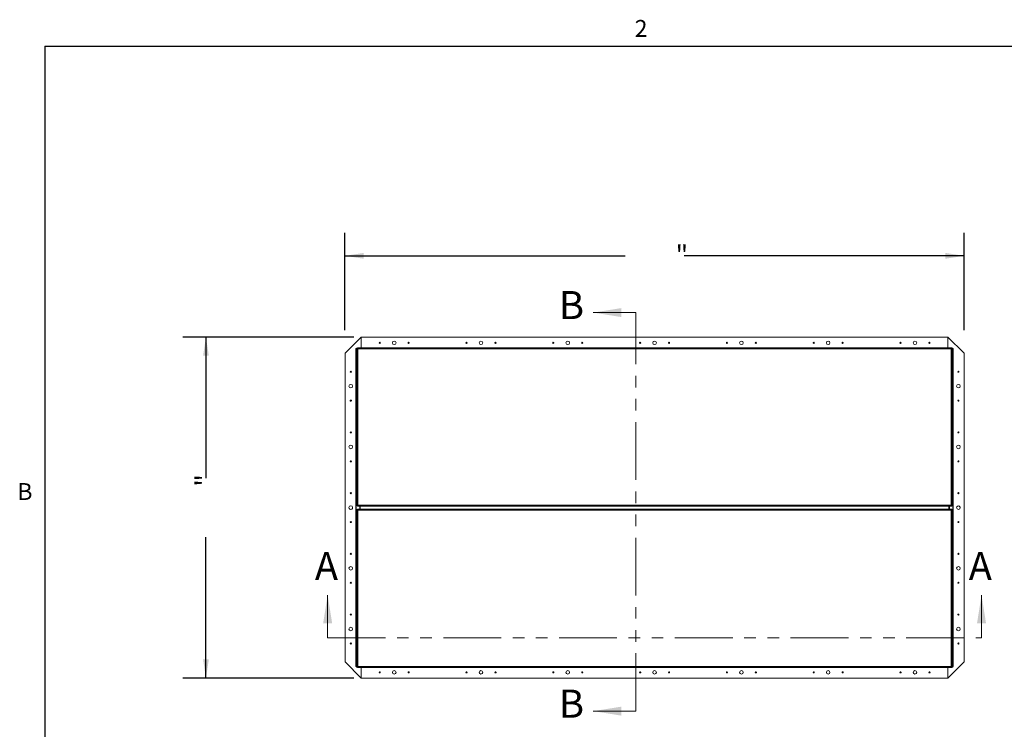
# Model space of a CAD drawing. Units: inches. Extents: x 5 to 433, y -46 to 336.
# Drawn here: x 9 to 179, y 210 to 332 of the extents above; entities that cross this region are included whole.
import ezdxf

# ---------------------------------------------------------------- set-up
doc = ezdxf.new("R2010")
doc.units = ezdxf.units.IN
doc.header["$MEASUREMENT"] = 0
doc.linetypes.add('PHANTOM', pattern=[0.5, 0.25, -0.05, 0.05, -0.05, 0.05, -0.05])
doc.layers.add('FORMAT', color=7, linetype='Continuous')
doc.styles.add('SLDTEXTSTYLE0', font='TXT', dxfattribs={"width": 0.605})
doc.dimstyles.new('SLDDIMSTYLE2', dxfattribs={"dimtxt": 3.235677, "dimasz": 3.235677, "dimexe": 0, "dimexo": 0.0625, "dimgap": 0.808919, "dimtad": 0, "dimdec": 0, "dimrnd": 1e-09, "dimzin": 12, "dimdsep": 46, "dimtxsty": 'SLDTEXTSTYLE0', "dimsah": 1, "dimcen": 0.09, "dimadec": 0, "dimazin": 3, "dimtfac": 1, "dimtdec": 0, "dimtofl": 0, "dimtmove": 0, "dimatfit": 3, "dimfxl": 1, "dimfrac": 2, "dimtolj": 1, "dimtzin": 12, "dimarcsym": 0})

# ---------------------------------------------------------------- blocks, each defined once
blk = doc.blocks.new('_D')
at = {"layer": 'FORMAT', "color": 7, "ltscale": 40}
for p, q in [((65.05, 278.55), (65.05, 295.41)), ((172.05, 278.55), (172.05, 295.41)), ((65.05, 291.41), (113.44, 291.41)), ((172.05, 291.41), (123.67, 291.41))]:
    blk.add_line(p, q, dxfattribs=at)
for points in [[(65.05, 291.41), (68.29, 290.91), (68.29, 291.91)], [(172.05, 291.41), (168.82, 291.91), (168.82, 290.91)]]:
    blk.add_solid(points, dxfattribs=at)
at = {"layer": 'FORMAT', "color": 7, "ltscale": 40, "insert": (122.19, 293.22, -5.61), "char_height": 3.33, "attachment_point": 1, "style": 'SLDTEXTSTYLE0'}
blk.add_mtext('"', dxfattribs=at)
blk = doc.blocks.new('_D_1')
at = {"layer": 'FORMAT', "color": 7, "ltscale": 40}
for p, q in [((66.55, 277.36), (37.02, 277.36)), ((41.02, 277.36), (41.02, 252.98)), ((41.02, 218.36), (41.02, 242.75)), ((66.55, 218.36), (37.02, 218.36))]:
    blk.add_line(p, q, dxfattribs=at)
for points in [[(41.02, 277.36), (40.53, 274.13), (41.52, 274.13)], [(41.02, 218.36), (41.52, 221.6), (40.53, 221.6)]]:
    blk.add_solid(points, dxfattribs=at)
at = {"layer": 'FORMAT', "color": 7, "ltscale": 40, "insert": (39.21, 251.5, -5.61), "char_height": 3.33, "attachment_point": 1, "rotation": 90, "style": 'SLDTEXTSTYLE0'}
blk.add_mtext('"', dxfattribs=at)

msp = doc.modelspace()

# ---------------------------------------------------------------- linework, layer by layer
at = {"color": 8, "linetype": 'Continuous', "lineweight": 0, "ltscale": 40, "true_color": 0x808080}
for q in [(425.19708, 327.6829268), (13.19708, 15.6829268)]:
    msp.add_line((13.19708, 327.6829268), q, dxfattribs=at)
at = {"color": 7, "linetype": 'Continuous', "lineweight": 0, "ltscale": 40}
for p, q in [((115.3352931, 281.5955499), (107.9579494, 281.5955499)), ((62.0542931, 225.351049), (62.0542931, 232.7283927)), ((175.0542931, 225.351049), (175.0542931, 232.7283927)), ((115.3352931, 212.6600305), (107.9579494, 212.6600305))]:
    msp.add_line(p, q, dxfattribs=at)
at = {"color": 7, "linetype": 'PHANTOM', "lineweight": 0, "ltscale": 40}
for p, q in [((115.3352931, 212.6600305), (115.3352931, 281.5955499)), ((62.0542931, 225.351049), (175.0542931, 225.351049))]:
    msp.add_line(p, q, dxfattribs=at)
at = {"color": 7, "linetype": 'Continuous', "lineweight": 15, "ltscale": 40}
for p, q in [((67.8667931, 277.3644394), (65.0542931, 274.5519394)), ((67.8667431, 277.3644394), (65.0542931, 274.5519894)), ((67.8667931, 277.3644394), (67.8667431, 277.3644394)), ((67.8667931, 275.4956159), (67.8667931, 277.3644394)), ((169.2417931, 277.3644394), (67.8667931, 277.3644394)), ((169.2417931, 277.3644394), (169.2417931, 275.4956159)), ((172.0542931, 274.5519394), (169.2417931, 277.3644394)), ((169.2418431, 277.3644394), (169.2417931, 277.3644394)), ((172.0542931, 274.5519894), (169.2418431, 277.3644394)), ((65.0542931, 274.5519894), (65.0542931, 274.5519394)), ((65.0542931, 274.5519394), (65.0542931, 221.1769394)), ((67.0260105, 275.3581894), (66.9475105, 275.3581894)), ((66.9475105, 275.3581894), (66.9475105, 275.3231894)), ((66.9475105, 220.4056894), (66.9475105, 275.3231894)), ((66.9475105, 275.3231894), (66.9951057, 275.3231894)), ((66.9951057, 275.3231894), (67.1167931, 275.2026893)), ((67.0506136, 275.3231894), (66.9951057, 275.3231894)), ((66.9951057, 275.3231894), (66.9951057, 220.4056894)), ((67.0260105, 275.3581894), (67.0260105, 275.3231894)), ((67.0292931, 275.361472), (67.0292931, 275.439972)), ((67.0292931, 275.439972), (67.0642931, 275.439972)), ((67.0292931, 275.361472), (67.0642931, 275.361472)), ((67.1167931, 275.2576556), (67.0506136, 275.3231894)), ((67.0642931, 275.439972), (67.2023642, 275.439972)), ((67.0642931, 275.3923769), (67.0642931, 275.439972)), ((67.1167931, 275.3393596), (67.0642931, 275.3923769)), ((67.0642931, 275.336869), (67.0642931, 275.3923769)), ((67.1167931, 275.2838517), (67.0642931, 275.336869)), ((67.1167931, 248.206187), (67.1167931, 275.4100449)), ((67.1167931, 275.4100449), (67.1292101, 275.404593)), ((67.1167931, 275.4100449), (67.1952931, 275.4100449)), ((67.1292101, 275.404593), (67.2017117, 275.404593)), ((67.1952931, 275.4100449), (67.2017117, 275.404593)), ((67.2078518, 275.4831099), (67.2023642, 275.4956159)), ((67.2023642, 275.4956159), (169.9062221, 275.4956159)), ((67.2023642, 275.4956159), (67.2023642, 275.4171159)), ((67.2078518, 275.4106513), (67.2023642, 275.4171159)), ((67.2078518, 275.4831099), (67.2078518, 275.4106513)), ((67.2105431, 275.348254), (67.2105431, 275.4103489)), ((67.2324979, 275.3566303), (67.2551036, 275.3566303)), ((67.2551036, 275.3566303), (67.2792931, 275.3331159)), ((67.2557701, 275.3799571), (67.2557701, 275.3573292)), ((67.2792931, 275.3331159), (67.2557701, 275.3799571)), ((67.2792931, 275.3331159), (67.2792931, 248.2831159)), ((169.8292931, 275.3331159), (67.2792931, 275.3331159)), ((169.8527052, 275.3574244), (169.8292931, 275.3331159)), ((169.8292931, 275.3331159), (169.8535873, 275.3565074)), ((169.8292931, 275.3331159), (169.8762908, 275.3565074)), ((169.8292931, 248.2831159), (169.8292931, 275.3331159)), ((169.8527052, 275.3801413), (169.8527052, 275.3574244)), ((169.8762908, 275.3565074), (169.8535873, 275.3565074)), ((169.8980431, 275.4104265), (169.8980431, 275.347094)), ((169.9062221, 275.4956159), (169.9000689, 275.4830797)), ((169.9000689, 275.4830797), (169.9000689, 275.4106357)), ((169.9062221, 275.4171159), (169.9000689, 275.4106357)), ((169.9062221, 275.4956159), (169.9062221, 275.4171159)), ((169.9062221, 275.439972), (170.0442931, 275.439972)), ((169.9068458, 275.403382), (169.9132931, 275.4100449)), ((169.9793207, 275.403382), (169.9068458, 275.403382)), ((169.9917931, 275.4100449), (169.9132931, 275.4100449)), ((169.9793207, 275.403382), (169.9917931, 275.4100449)), ((169.9917931, 248.206187), (169.9917931, 275.4100449)), ((170.0442931, 275.3923769), (169.9917931, 275.3393596)), ((170.0442931, 275.336869), (169.9917931, 275.2838517)), ((169.9917931, 275.2026893), (170.1134806, 275.3231894)), ((170.0579727, 275.3231894), (169.9917931, 275.2576556)), ((170.0442931, 275.439972), (170.0442931, 275.3923769)), ((170.0792931, 275.439972), (170.0442931, 275.439972)), ((170.0442931, 275.336869), (170.0442931, 275.3923769)), ((170.0792931, 275.361472), (170.0442931, 275.361472)), ((170.0579727, 275.3231894), (170.1134806, 275.3231894)), ((170.0792931, 275.361472), (170.0792931, 275.439972)), ((170.0825757, 275.3581894), (170.1610757, 275.3581894)), ((170.0825757, 275.3581894), (170.0825757, 275.3231894)), ((170.1134806, 220.4056894), (170.1134806, 275.3231894)), ((170.1134806, 275.3231894), (170.1610757, 275.3231894)), ((170.1610757, 275.3581894), (170.1610757, 275.3231894)), ((170.1610757, 275.3231894), (170.1610757, 220.4056894)), ((172.0542931, 274.5519394), (172.0542931, 274.5519894)), ((172.0542931, 221.1769394), (172.0542931, 274.5519394)), ((67.1293482, 248.2128802), (67.1167931, 248.206187)), ((67.1167931, 248.206187), (67.1952931, 248.206187)), ((67.1167931, 247.5226918), (67.1167931, 220.3188339)), ((67.1167931, 247.5226918), (67.1292922, 247.5172088)), ((67.1167931, 247.5226918), (67.1952931, 247.5226918)), ((67.1292922, 247.5172088), (67.2017542, 247.5172088)), ((67.1293482, 248.2128802), (67.2017831, 248.2128802)), ((67.2017831, 248.2128802), (67.1952931, 248.206187)), ((67.1952931, 248.1991159), (67.1952931, 248.206187)), ((67.2023642, 248.1991159), (67.1952931, 248.1991159)), ((67.1952931, 247.4512629), (67.1952931, 247.5297629)), ((67.1952931, 247.5297629), (67.2023642, 247.5297629)), ((67.1952931, 247.5226918), (67.2017542, 247.5172088)), ((67.2023642, 248.1991159), (67.2078472, 248.205577)), ((67.2023642, 248.1206159), (67.2023642, 248.1991159)), ((67.2023642, 248.1206159), (67.2078472, 248.133115)), ((169.9062221, 248.1206159), (67.2023642, 248.1206159)), ((67.2090574, 247.5957078), (67.2023642, 247.6082629)), ((67.2023642, 247.6082629), (169.9062221, 247.6082629)), ((67.2023642, 247.6082629), (67.2023642, 247.5297629)), ((67.2090574, 247.5232729), (67.2023642, 247.5297629)), ((67.2078472, 248.133115), (67.2078472, 248.205577)), ((67.2090574, 247.5957078), (67.2090574, 247.5232729)), ((67.2324059, 248.2597795), (67.255056, 248.2597795)), ((67.2326085, 247.4692219), (67.2792931, 247.4457629)), ((67.2326085, 247.4692219), (67.2551608, 247.4692219)), ((67.2792931, 248.2831159), (67.255056, 248.2597795)), ((67.2551608, 247.4692219), (67.2792931, 247.4457629)), ((67.2558341, 248.2364313), (67.2792931, 248.2831159)), ((67.2558341, 248.2364313), (67.2558341, 248.2589836)), ((67.2559567, 247.4926501), (67.2559567, 247.47)), ((67.2792931, 247.4457629), (67.2559567, 247.47)), ((67.2792931, 248.2831159), (169.8292931, 248.2831159)), ((67.2792931, 247.4457629), (67.2792931, 220.3957629)), ((169.8292931, 247.4457629), (67.2792931, 247.4457629)), ((67.6433036, 248.1206159), (67.6433036, 247.6082629)), ((67.6792931, 247.6082629), (67.6792931, 248.1206159)), ((169.4292931, 247.6082629), (169.4292931, 248.1206159)), ((169.4652827, 247.6082629), (169.4652827, 248.1206159)), ((169.8759777, 248.2596569), (169.8292931, 248.2831159)), ((169.8292931, 248.2831159), (169.8526295, 248.2588788)), ((169.8534255, 248.2596569), (169.8292931, 248.2831159)), ((169.8527522, 247.4924475), (169.8292931, 247.4457629)), ((169.8292931, 247.4457629), (169.8535302, 247.4690993)), ((169.8292931, 220.3957629), (169.8292931, 247.4457629)), ((169.8526295, 248.2362287), (169.8526295, 248.2588788)), ((169.8527522, 247.4924475), (169.8527522, 247.4698952)), ((169.8759777, 248.2596569), (169.8534255, 248.2596569)), ((169.8761804, 247.4690993), (169.8535302, 247.4690993)), ((169.8995289, 248.133171), (169.8995289, 248.2056059)), ((169.8995289, 248.2056059), (169.9062221, 248.1991159)), ((169.8995289, 248.133171), (169.9062221, 248.1206159)), ((169.9062221, 247.6082629), (169.9007391, 247.5957638)), ((169.9007391, 247.5957638), (169.9007391, 247.5233018)), ((169.9062221, 247.5297629), (169.9007391, 247.5233018)), ((169.9132931, 248.1991159), (169.9062221, 248.1991159)), ((169.9062221, 248.1206159), (169.9062221, 248.1991159)), ((169.9062221, 247.6082629), (169.9062221, 247.5297629)), ((169.9062221, 247.5297629), (169.9132931, 247.5297629)), ((169.9068031, 247.5159986), (169.9132931, 247.5226918)), ((169.9792381, 247.5159986), (169.9068031, 247.5159986)), ((169.979294, 248.21167), (169.9068321, 248.21167)), ((169.9132931, 248.206187), (169.9068321, 248.21167)), ((169.9132931, 248.2776159), (169.9132931, 248.1991159)), ((169.9917931, 248.206187), (169.9132931, 248.206187)), ((169.9132931, 247.5297629), (169.9132931, 247.5226918)), ((169.9917931, 247.5226918), (169.9132931, 247.5226918)), ((169.9792381, 247.5159986), (169.9917931, 247.5226918)), ((169.9917931, 248.206187), (169.979294, 248.21167)), ((169.9917931, 247.5226918), (169.9917931, 220.3188339)), ((65.0542931, 221.1769394), (67.8667931, 218.3644394)), ((65.0542931, 221.1769394), (65.0542931, 221.1768894)), ((65.0542931, 221.1768894), (67.8667431, 218.3644394)), ((66.9951057, 220.4056894), (66.9475105, 220.4056894)), ((66.9475105, 220.3706894), (66.9475105, 220.4056894)), ((67.0260105, 220.3706894), (66.9475105, 220.3706894)), ((67.1167931, 220.5261895), (66.9951057, 220.4056894)), ((67.0506136, 220.4056894), (66.9951057, 220.4056894)), ((67.0260105, 220.3706894), (67.0260105, 220.4056894)), ((67.0292931, 220.3674068), (67.0292931, 220.2889068)), ((67.0292931, 220.3674068), (67.0642931, 220.3674068)), ((67.0292931, 220.2889068), (67.0642931, 220.2889068)), ((67.0506136, 220.4056894), (67.1167931, 220.4712233)), ((67.0642931, 220.3920098), (67.1167931, 220.4450271)), ((67.0642931, 220.3920098), (67.0642931, 220.336502)), ((67.0642931, 220.336502), (67.1167931, 220.3895192)), ((67.0642931, 220.2889068), (67.0642931, 220.336502)), ((67.2023642, 220.2889068), (67.0642931, 220.2889068)), ((67.1292656, 220.3254969), (67.1167931, 220.3188339)), ((67.1167931, 220.3188339), (67.1952931, 220.3188339)), ((67.1292656, 220.3254969), (67.2017404, 220.3254969)), ((67.2017404, 220.3254969), (67.1952931, 220.3188339)), ((67.2023642, 220.3117629), (67.2085174, 220.3182431)), ((67.2023642, 220.2332629), (67.2023642, 220.3117629)), ((67.2023642, 220.2332629), (67.2085174, 220.2457991)), ((169.9062221, 220.2332629), (67.2023642, 220.2332629)), ((67.2085174, 220.2457991), (67.2085174, 220.3182431)), ((67.2105431, 220.3184523), (67.2105431, 220.3817848)), ((67.2792931, 220.3957629), (67.2322955, 220.3723714)), ((67.2322955, 220.3723714), (67.254999, 220.3723714)), ((67.255881, 220.3714544), (67.2792931, 220.3957629)), ((67.255881, 220.3487375), (67.255881, 220.3714544)), ((67.2792931, 220.3957629), (169.8292931, 220.3957629)), ((67.8667931, 218.3644394), (67.8667931, 220.2332629)), ((67.8667931, 220.2332629), (67.8667931, 218.3644394)), ((169.2417931, 218.3644394), (172.0542931, 221.1769394)), ((169.2417931, 220.2332629), (169.2417931, 218.3644394)), ((169.2417931, 218.3644394), (169.2417931, 220.2332629)), ((169.2418431, 218.3644394), (172.0542931, 221.1768894)), ((169.8534827, 220.3722485), (169.8292931, 220.3957629)), ((169.8292931, 220.3957629), (169.8528162, 220.3489217)), ((169.8528162, 220.3489217), (169.8528162, 220.3715496)), ((169.8760883, 220.3722485), (169.8534827, 220.3722485)), ((169.8980431, 220.3806248), (169.8980431, 220.3185299)), ((169.9007345, 220.2457689), (169.9007345, 220.3182275)), ((169.9007345, 220.3182275), (169.9062221, 220.3117629)), ((169.9007345, 220.2457689), (169.9062221, 220.2332629)), ((169.9062221, 220.2332629), (169.9062221, 220.3117629)), ((170.0442931, 220.2889068), (169.9062221, 220.2889068)), ((169.9793762, 220.3242858), (169.9068745, 220.3242858)), ((169.9132931, 220.3188339), (169.9068745, 220.3242858)), ((169.9917931, 220.3188339), (169.9132931, 220.3188339)), ((169.9917931, 220.3188339), (169.9793762, 220.3242858)), ((170.1134806, 220.4056894), (169.9917931, 220.5261895)), ((169.9917931, 220.4712233), (170.0579727, 220.4056894)), ((169.9917931, 220.4450271), (170.0442931, 220.3920098)), ((169.9917931, 220.3895192), (170.0442931, 220.336502)), ((170.0442931, 220.3920098), (170.0442931, 220.336502)), ((170.0792931, 220.3674068), (170.0442931, 220.3674068)), ((170.0442931, 220.336502), (170.0442931, 220.2889068)), ((170.0792931, 220.2889068), (170.0442931, 220.2889068)), ((170.0579727, 220.4056894), (170.1134806, 220.4056894)), ((170.0792931, 220.3674068), (170.0792931, 220.2889068)), ((170.0825757, 220.3706894), (170.0825757, 220.4056894)), ((170.0825757, 220.3706894), (170.1610757, 220.3706894)), ((170.1610757, 220.4056894), (170.1134806, 220.4056894)), ((170.1610757, 220.3706894), (170.1610757, 220.4056894)), ((172.0542931, 221.1768894), (172.0542931, 221.1769394)), ((67.8667431, 218.3644394), (67.8667931, 218.3644394)), ((67.8667931, 218.3644394), (169.2417931, 218.3644394)), ((169.2417931, 218.3644394), (169.2418431, 218.3644394))]:
    msp.add_line(p, q, dxfattribs=at)
at = {"color": 8, "linetype": 'Continuous', "lineweight": 15, "ltscale": 40}
for p, q in [((67.1167931, 275.3923769), (67.0642931, 275.3923769)), ((67.2105431, 275.3923769), (67.2029327, 275.3923769)), ((169.9055556, 275.3923769), (169.8980431, 275.3923769)), ((170.0442931, 275.3923769), (169.9917931, 275.3923769)), ((67.6187006, 248.1206159), (67.6187006, 247.6082629)), ((169.4898857, 247.6082629), (169.4898857, 248.1206159)), ((67.0642931, 220.336502), (67.1167931, 220.336502)), ((67.2030307, 220.336502), (67.2105431, 220.336502)), ((169.8980431, 220.336502), (169.9056535, 220.336502)), ((169.9917931, 220.336502), (170.0442931, 220.336502))]:
    msp.add_line(p, q, dxfattribs=at)
at = {"color": 7, "linetype": 'Continuous', "lineweight": 15, "ltscale": 1600}
for centre, radius in [((71.0542431, 276.3644394), 0.094), ((73.5542431, 276.3644394), 0.3125), ((76.0542431, 276.3644394), 0.094), ((86.0542431, 276.3644394), 0.094), ((88.5542431, 276.3644394), 0.3125), ((91.0542431, 276.3644394), 0.094), ((101.0542431, 276.3644394), 0.094), ((103.5542431, 276.3644394), 0.3125), ((106.0542431, 276.3644394), 0.094), ((116.0542431, 276.3644394), 0.094), ((118.5542431, 276.3644394), 0.3125), ((121.0542431, 276.3644394), 0.094), ((131.0542431, 276.3644394), 0.094), ((133.5542431, 276.3644394), 0.3125), ((136.0542431, 276.3644394), 0.094), ((146.0542431, 276.3644394), 0.094), ((148.5542431, 276.3644394), 0.3125), ((151.0542431, 276.3644394), 0.094), ((161.0542431, 276.3644394), 0.094), ((163.5542431, 276.3644394), 0.3125), ((166.0542431, 276.3644394), 0.094), ((66.0542931, 271.3643894), 0.094), ((171.0542931, 271.3644894), 0.094), ((66.0542931, 268.8643894), 0.3125), ((171.0542931, 268.8644894), 0.3125), ((66.0542931, 266.3643894), 0.094), ((171.0542931, 266.3644894), 0.094), ((66.0542931, 260.8643894), 0.094), ((171.0542931, 260.8644894), 0.094), ((66.0542931, 258.3643894), 0.3125), ((171.0542931, 258.3644894), 0.3125), ((66.0542931, 255.8643894), 0.094), ((171.0542931, 255.8644894), 0.094), ((66.0542931, 250.3643894), 0.094), ((171.0542931, 250.3644894), 0.094), ((66.0542931, 247.8643894), 0.3125), ((171.0542931, 247.8644894), 0.3125), ((66.0542931, 245.3643894), 0.094), ((171.0542931, 245.3644894), 0.094), ((66.0542931, 239.8643894), 0.094), ((171.0542931, 239.8644894), 0.094), ((66.0542931, 237.3643894), 0.3125), ((171.0542931, 237.3644894), 0.3125), ((66.0542931, 234.8643894), 0.094), ((171.0542931, 234.8644894), 0.094), ((66.0542931, 229.3643894), 0.094), ((171.0542931, 229.3644894), 0.094), ((66.0542931, 226.8643894), 0.3125), ((171.0542931, 226.8644894), 0.3125), ((66.0542931, 224.3643894), 0.094), ((171.0542931, 224.3644894), 0.094), ((73.5543431, 219.3644394), 0.3125), ((88.5543431, 219.3644394), 0.3125), ((103.5543431, 219.3644394), 0.3125), ((118.5543431, 219.3644394), 0.3125), ((133.5543431, 219.3644394), 0.3125), ((148.5543431, 219.3644394), 0.3125), ((163.5543431, 219.3644394), 0.3125), ((71.0543431, 219.3644394), 0.094), ((76.0543431, 219.3644394), 0.094), ((86.0543431, 219.3644394), 0.094), ((91.0543431, 219.3644394), 0.094), ((101.0543431, 219.3644394), 0.094), ((106.0543431, 219.3644394), 0.094), ((116.0543431, 219.3644394), 0.094), ((121.0543431, 219.3644394), 0.094), ((131.0543431, 219.3644394), 0.094), ((136.0543431, 219.3644394), 0.094), ((146.0543431, 219.3644394), 0.094), ((151.0543431, 219.3644394), 0.094), ((161.0543431, 219.3644394), 0.094), ((166.0543431, 219.3644394), 0.094)]:
    msp.add_circle(centre, radius, dxfattribs=at)
for centre, radius, start, end in [((71.0542931, 276.3644394), 0.094, 90, 269.897555051), ((76.0542931, 276.3644394), 0.094, 90, 262.100602434), ((86.0542931, 276.3644394), 0.094, 90, 271.395137099), ((91.0542931, 276.3644394), 0.094, 90, 271.691257214), ((101.0542931, 276.3644394), 0.094, 90, 273.418553827), ((116.0542931, 276.3644394), 0.094, 90, 271.691235935), ((121.0542931, 276.3644394), 0.094, 90, 271.613037919), ((131.0542931, 276.3644394), 0.094, 90, 269.896496247), ((136.0542931, 276.3644394), 0.094, 90, 268.172229694), ((146.0542931, 276.3644394), 0.094, 90, 271.691541159), ((161.0542931, 276.3644394), 0.094, 90, 271.395134677), ((166.0542931, 276.3644394), 0.094, 90, 274.206529146), ((66.0542931, 266.3644394), 0.094, 180, 1.902746606), ((171.0542931, 260.8644394), 0.094, 0, 177.565828858), ((171.0542931, 250.3644394), 0.094, 0, 183.752499439), ((66.0542931, 247.8644394), 0.3125, 180, 0.701432145), ((171.0542931, 247.8644394), 0.3125, 0, 180.701432145), ((66.0542931, 245.3644394), 0.094, 180, 3.752499439), ((66.0542931, 234.8644394), 0.094, 180, 357.565828858), ((171.0542931, 229.3644394), 0.094, 0, 181.902746607), ((71.0542931, 219.3644394), 0.094, 270, 94.206529146), ((76.0542931, 219.3644394), 0.094, 270, 91.395134677), ((91.0542931, 219.3644394), 0.094, 270, 91.691541159), ((101.0542931, 219.3644394), 0.094, 270, 88.172229694), ((106.0542931, 219.3644394), 0.094, 270, 89.896496247), ((116.0542931, 219.3644394), 0.094, 270, 91.613037919), ((121.0542931, 219.3644394), 0.094, 270, 91.691235935), ((136.0542931, 219.3644394), 0.094, 270, 93.418553827), ((146.0542931, 219.3644394), 0.094, 270, 91.691257214), ((151.0542931, 219.3644394), 0.094, 270, 91.395137099), ((161.0542931, 219.3644394), 0.094, 270, 82.100602434), ((166.0542931, 219.3644394), 0.094, 270, 89.897555051)]:
    msp.add_arc(centre, radius, start, end, dxfattribs=at)
at = {"color": 7, "linetype": 'Continuous', "lineweight": 15, "ltscale": 40}
for points, knots in [([(67.1292101, 275.404593), (67.1297742, 275.3989047), (67.1308805, 275.3877491), (67.1348891, 275.3729842), (67.1412328, 275.3608194), (67.1512053, 275.3507781), (67.1655893, 275.3437225), (67.1850135, 275.3420884), (67.2078335, 275.346191), (67.2240092, 275.3530375), (67.2324979, 275.3566303)], [0, 0, 0, 0, 0.1004841851, 0.1970652706, 0.2961156257, 0.4035632287, 0.5430494797, 0.6840081213, 0.8341745641, 1, 1, 1, 1]), ([(67.2017117, 275.404593), (67.2022762, 275.3939314), (67.2030804, 275.3787412), (67.2077596, 275.3618232), (67.2110575, 275.353526), (67.214341, 275.3507106), (67.2151543, 275.3500133)], [0, 0, 0, 0, 0.5123994144, 0.7300496996, 0.9331344705, 1, 1, 1, 1]), ([(67.2557701, 275.3799572), (67.2595459, 275.3878213), (67.2668558, 275.4030463), (67.270983, 275.4256166), (67.2689124, 275.4456882), (67.2619558, 275.4603621), (67.2521045, 275.4703881), (67.2401516, 275.4765467), (67.2252417, 275.4808115), (67.2138038, 275.4823232), (67.2078518, 275.4831099)], [0, 0, 0, 0, 0.15681718097, 0.30359703173, 0.44820027527, 0.59882891773, 0.69648656907, 0.79241600295, 0.89197906812, 1, 1, 1, 1]), ([(67.2628485, 275.396466), (67.2619659, 275.3975357), (67.2592017, 275.4008857), (67.251135, 275.4042603), (67.2341546, 275.4088565), (67.2188295, 275.4099022), (67.2078518, 275.4106513)], [0, 0, 0, 0, 0.0850972175, 0.2665057671, 0.4745819902, 1, 1, 1, 1]), ([(67.2324979, 275.3566303), (67.2363445, 275.3546532), (67.2440378, 275.3506988), (67.259622, 275.3428637), (67.2714539, 275.3370006), (67.2792931, 275.3331159)], [0, 0, 0, 0, 0.252305627, 0.5046112551, 1, 1, 1, 1]), ([(169.8527052, 275.3801413), (169.8507364, 275.3762762), (169.8467988, 275.3685459), (169.8389978, 275.3528852), (169.8331604, 275.3409939), (169.8292931, 275.3331159)], [0, 0, 0, 0, 0.25233688795, 0.504673777, 1, 1, 1, 1]), ([(169.9000689, 275.4830797), (169.8944545, 275.4824961), (169.8834254, 275.4813495), (169.8688673, 275.4772757), (169.8568723, 275.4708696), (169.8469898, 275.4608768), (169.8400682, 275.4465404), (169.8384796, 275.4272705), (169.8424898, 275.404639), (169.84919, 275.3885712), (169.8527052, 275.3801413)], [0, 0, 0, 0, 0.1002113166, 0.1968606843, 0.2962791745, 0.4043061995, 0.5433614993, 0.6841850644, 0.8343086618, 1, 1, 1, 1]), ([(169.9000689, 275.4106357), (169.889543, 275.4100507), (169.8745327, 275.4092165), (169.8578605, 275.4044911), (169.8497074, 275.4011936), (169.8469614, 275.3979485), (169.846303, 275.3971704)], [0, 0, 0, 0, 0.5127265144, 0.7311749492, 0.9355389007, 1, 1, 1, 1]), ([(169.8762908, 275.3565074), (169.8840568, 275.3527467), (169.899111, 275.3454568), (169.9214996, 275.3412856), (169.9414959, 275.3432212), (169.9561885, 275.3499816), (169.9662807, 275.3596353), (169.9725283, 275.37141), (169.9769029, 275.3861387), (169.9784934, 275.3974817), (169.9793207, 275.4033819)], [0, 0, 0, 0, 0.1559465237, 0.3022976839, 0.4468299696, 0.5976017045, 0.6954348293, 0.7917011064, 0.8916502709, 1, 1, 1, 1]), ([(169.8927484, 275.3493853), (169.8937163, 275.3501655), (169.8969574, 275.3527779), (169.9002879, 275.3605963), (169.9049645, 275.3773284), (169.9060604, 275.3925057), (169.9068458, 275.403382)], [0, 0, 0, 0, 0.0777292891, 0.2602692478, 0.4698958967, 1, 1, 1, 1]), ([(67.1292922, 247.5172088), (67.1298574, 247.5115276), (67.130966, 247.5003843), (67.1349819, 247.4856348), (67.1413342, 247.4734792), (67.1513132, 247.4634417), (67.1657, 247.4563847), (67.1851216, 247.4547395), (67.20794, 247.4588183), (67.2241183, 247.4656413), (67.2326085, 247.4692219)], [0, 0, 0, 0, 0.1004388833, 0.1970007456, 0.2960551516, 0.4035234357, 0.5429689657, 0.6839313013, 0.8341301636, 1, 1, 1, 1]), ([(67.2324059, 248.2597795), (67.2246416, 248.2635304), (67.2095897, 248.2708018), (67.1872041, 248.2749509), (67.167207, 248.2730012), (67.1525107, 248.2662372), (67.1424125, 248.2565862), (67.1361585, 248.2448213), (67.1317749, 248.2301067), (67.1301785, 248.2187748), (67.1293482, 248.2128802)], [0, 0, 0, 0, 0.155938711, 0.302302014, 0.4468597999, 0.5976614309, 0.6954514203, 0.7917013423, 0.8916492145, 1, 1, 1, 1]), ([(67.2017542, 247.5172088), (67.2023206, 247.5065599), (67.2031277, 247.4913857), (67.2078105, 247.4744798), (67.211126, 247.4661686), (67.2144291, 247.4633394), (67.21526, 247.4626278)], [0, 0, 0, 0, 0.5115482586, 0.7289270299, 0.9318153152, 1, 1, 1, 1]), ([(67.2159492, 248.2668828), (67.2149615, 248.2660875), (67.2117002, 248.263461), (67.2083523, 248.2556284), (67.2036731, 248.2389076), (67.2025721, 248.2237456), (67.2017831, 248.2128802)], [0, 0, 0, 0, 0.0791562505, 0.2613955404, 0.4707033871, 1, 1, 1, 1]), ([(67.2078472, 248.133115), (67.2135285, 248.1336802), (67.2246717, 248.1347888), (67.2394212, 248.1388047), (67.2515768, 248.145157), (67.2616143, 248.155136), (67.2686713, 248.1695228), (67.2703165, 248.1889444), (67.2662377, 248.2117628), (67.2594147, 248.2279411), (67.2558341, 248.2364313)], [0, 0, 0, 0, 0.10043877885, 0.19700065249, 0.29605506998, 0.40352336649, 0.54296891293, 0.68393126493, 0.83413014458, 1, 1, 1, 1]), ([(67.2078472, 248.205577), (67.2184961, 248.2061434), (67.2336703, 248.2069505), (67.2505762, 248.2116333), (67.2588874, 248.2149488), (67.2617166, 248.218252), (67.2624282, 248.2190828)], [0, 0, 0, 0, 0.51154825887, 0.72892703005, 0.93181531514, 1, 1, 1, 1]), ([(67.2559567, 247.4926501), (67.2597076, 247.5004144), (67.266979, 247.5154663), (67.271128, 247.5378519), (67.2691784, 247.557849), (67.2624143, 247.5725453), (67.2527634, 247.5826435), (67.2409985, 247.5888975), (67.2262839, 247.5932811), (67.214952, 247.5948775), (67.2090574, 247.5957078)], [0, 0, 0, 0, 0.1559388174, 0.302302102, 0.4468598697, 0.5976614816, 0.6954514587, 0.7917013685, 0.8916492281, 1, 1, 1, 1]), ([(67.26306, 247.5091068), (67.2622647, 247.5100945), (67.2596382, 247.5133558), (67.2518056, 247.5167037), (67.2350848, 247.5213829), (67.2199228, 247.5224839), (67.2090574, 247.5232729)], [0, 0, 0, 0, 0.0791562383, 0.2613955305, 0.4707033799, 1, 1, 1, 1]), ([(67.2792931, 248.2831159), (67.2752949, 248.2811536), (67.2672983, 248.2772289), (67.2515116, 248.2694531), (67.2400196, 248.2636345), (67.2324059, 248.2597795)], [0, 0, 0, 0, 0.252323417, 0.504646835, 1, 1, 1, 1]), ([(67.2792931, 247.4457629), (67.2773308, 247.4497611), (67.2734061, 247.4577577), (67.2656303, 247.4735444), (67.2598117, 247.4850364), (67.2559567, 247.4926501)], [0, 0, 0, 0, 0.2523235819, 0.504647165, 1, 1, 1, 1]), ([(169.8292931, 248.2831159), (169.8312555, 248.2791177), (169.8351801, 248.2711211), (169.8429559, 248.2553344), (169.8487746, 248.2438424), (169.8526295, 248.2362287)], [0, 0, 0, 0, 0.2523235819, 0.504647165, 1, 1, 1, 1]), ([(169.8292931, 247.4457629), (169.8332914, 247.4477252), (169.8412879, 247.4516499), (169.8570747, 247.4594257), (169.8685667, 247.4652443), (169.8761804, 247.4690993)], [0, 0, 0, 0, 0.252323417, 0.504646835, 1, 1, 1, 1]), ([(169.8526295, 248.2362287), (169.8488787, 248.2284644), (169.8416073, 248.2134125), (169.8374582, 248.1910269), (169.8394079, 248.1710298), (169.8461719, 248.1563335), (169.8558229, 248.1462353), (169.8675878, 248.1399813), (169.8823023, 248.1355977), (169.8936343, 248.1340013), (169.8995288, 248.133171)], [0, 0, 0, 0, 0.1559388174, 0.302302102, 0.4468598697, 0.5976614816, 0.6954514587, 0.7917013685, 0.8916492281, 1, 1, 1, 1]), ([(169.9007391, 247.5957638), (169.8950578, 247.5951986), (169.8839145, 247.59409), (169.869165, 247.5900741), (169.8570095, 247.5837219), (169.846972, 247.5737428), (169.8399149, 247.559356), (169.8382698, 247.5399344), (169.8423485, 247.517116), (169.8491715, 247.5009377), (169.8527522, 247.4924475)], [0, 0, 0, 0, 0.1004387789, 0.1970006525, 0.29605507, 0.4035233665, 0.5429689129, 0.6839312649, 0.8341301446, 1, 1, 1, 1]), ([(169.8455262, 248.219772), (169.8463216, 248.2187844), (169.848948, 248.215523), (169.8567806, 248.2121751), (169.8735014, 248.2074959), (169.8886635, 248.2063949), (169.8995289, 248.2056059)], [0, 0, 0, 0, 0.07915623825, 0.26139553054, 0.47070337994, 1, 1, 1, 1]), ([(169.9007391, 247.5233018), (169.8900901, 247.5227354), (169.874916, 247.5219283), (169.8580101, 247.5172455), (169.8496988, 247.51393), (169.8468697, 247.5106269), (169.846158, 247.509796)], [0, 0, 0, 0, 0.5115482589, 0.72892703, 0.9318153151, 1, 1, 1, 1]), ([(169.979294, 248.21167), (169.9787288, 248.2173513), (169.9776203, 248.2284945), (169.9736044, 248.243244), (169.9672521, 248.2553996), (169.957273, 248.2654371), (169.9428863, 248.2724941), (169.9234647, 248.2741393), (169.9006462, 248.2700605), (169.8844679, 248.2632375), (169.8759777, 248.2596569)], [0, 0, 0, 0, 0.1004388833, 0.1970007456, 0.2960551516, 0.4035234357, 0.5429689657, 0.6839313013, 0.8341301636, 1, 1, 1, 1]), ([(169.8761804, 247.4690993), (169.8839447, 247.4653484), (169.8989966, 247.458077), (169.9213821, 247.453928), (169.9413792, 247.4558776), (169.9560756, 247.4626417), (169.9661738, 247.4722926), (169.9724277, 247.4840575), (169.9768114, 247.4987721), (169.9784077, 247.510104), (169.9792381, 247.5159986)], [0, 0, 0, 0, 0.155938711, 0.302302014, 0.4468597999, 0.5976614309, 0.6954514203, 0.7917013423, 0.8916492145, 1, 1, 1, 1]), ([(169.8926371, 247.461996), (169.8936247, 247.4627913), (169.8968861, 247.4654178), (169.9002339, 247.4732504), (169.9049131, 247.4899712), (169.9060141, 247.5051332), (169.9068031, 247.5159986)], [0, 0, 0, 0, 0.07915625049, 0.26139554044, 0.47070338707, 1, 1, 1, 1]), ([(169.9068321, 248.21167), (169.9062657, 248.2223189), (169.9054586, 248.2374931), (169.9007758, 248.254399), (169.8974603, 248.2627102), (169.8941571, 248.2655394), (169.8933263, 248.266251)], [0, 0, 0, 0, 0.5115482586, 0.7289270299, 0.9318153152, 1, 1, 1, 1]), ([(67.2322955, 220.3723714), (67.2245295, 220.3761321), (67.2094753, 220.383422), (67.1870866, 220.3875932), (67.1670904, 220.3856576), (67.1523978, 220.3788972), (67.1423055, 220.3692435), (67.1360579, 220.3574688), (67.1316833, 220.3427401), (67.1300929, 220.3313971), (67.1292656, 220.3254969)], [0, 0, 0, 0, 0.1559465237, 0.3022976839, 0.4468299696, 0.5976017045, 0.6954348293, 0.7917011064, 0.8916502709, 1, 1, 1, 1]), ([(67.2158379, 220.3794935), (67.2148699, 220.3787133), (67.2116288, 220.3761009), (67.2082984, 220.3682825), (67.2036218, 220.3515504), (67.2025258, 220.3363732), (67.2017404, 220.3254969)], [0, 0, 0, 0, 0.0777292891, 0.2602692478, 0.4698958967, 1, 1, 1, 1]), ([(67.2085174, 220.2457991), (67.2141317, 220.2463827), (67.2251608, 220.2475294), (67.2397189, 220.2516031), (67.2517139, 220.2580092), (67.2615965, 220.268002), (67.2685181, 220.2823384), (67.2701066, 220.3016083), (67.2660965, 220.3242398), (67.2593963, 220.3403076), (67.255881, 220.3487375)], [0, 0, 0, 0, 0.1002113166, 0.1968606843, 0.2962791745, 0.4043061995, 0.5433614993, 0.6841850644, 0.8343086618, 1, 1, 1, 1]), ([(67.2085174, 220.3182431), (67.2190432, 220.3188281), (67.2340536, 220.3196623), (67.2507258, 220.3243877), (67.2588789, 220.3276853), (67.2616248, 220.3309303), (67.2622833, 220.3317084)], [0, 0, 0, 0, 0.5127265144, 0.7311749492, 0.9355389007, 1, 1, 1, 1]), ([(67.255881, 220.3487375), (67.2578498, 220.3526026), (67.2617874, 220.3603329), (67.2695884, 220.3759936), (67.2754258, 220.3878849), (67.2792931, 220.3957629)], [0, 0, 0, 0, 0.25233688795, 0.504673777, 1, 1, 1, 1]), ([(169.8760884, 220.3722485), (169.8722417, 220.3742256), (169.8645484, 220.37818), (169.8489643, 220.3860151), (169.8371324, 220.3918782), (169.8292931, 220.3957629)], [0, 0, 0, 0, 0.252305627, 0.5046112551, 1, 1, 1, 1]), ([(169.8528162, 220.3489217), (169.8490404, 220.3410575), (169.8417304, 220.3258325), (169.8376033, 220.3032623), (169.8396739, 220.2831907), (169.8466305, 220.2685168), (169.8564818, 220.2584907), (169.8684347, 220.2523321), (169.8833445, 220.2480674), (169.8947825, 220.2465556), (169.9007345, 220.2457689)], [0, 0, 0, 0, 0.156817181, 0.3035970317, 0.4482002753, 0.5988289177, 0.6964865691, 0.7924160029, 0.8919790681, 1, 1, 1, 1]), ([(169.8457377, 220.3324129), (169.8466204, 220.3313432), (169.8493846, 220.3279931), (169.8574513, 220.3246185), (169.8744316, 220.3200224), (169.8897567, 220.3189766), (169.9007345, 220.3182275)], [0, 0, 0, 0, 0.0850972175, 0.2665057671, 0.4745819902, 1, 1, 1, 1]), ([(169.9793762, 220.3242858), (169.9788121, 220.3299741), (169.9777058, 220.3411297), (169.9736972, 220.3558946), (169.9673535, 220.3680594), (169.957381, 220.3781007), (169.942997, 220.3851563), (169.9235728, 220.3867904), (169.9007528, 220.3826878), (169.884577, 220.3758414), (169.8760884, 220.3722485)], [0, 0, 0, 0, 0.1004841851, 0.1970652706, 0.2961156257, 0.4035632287, 0.5430494797, 0.6840081213, 0.8341745641, 1, 1, 1, 1]), ([(169.9068745, 220.3242858), (169.9063101, 220.3349474), (169.9055059, 220.3501376), (169.9008267, 220.3670556), (169.8975287, 220.3753528), (169.8942453, 220.3781682), (169.893432, 220.3788656)], [0, 0, 0, 0, 0.5123994144, 0.7300496996, 0.9331344705, 1, 1, 1, 1])]:
    msp.add_open_spline(points, degree=3, knots=knots, dxfattribs=at)
at = {"color": 7, "linetype": 'Continuous', "lineweight": 0, "ltscale": 40}
for points in [[(107.9579494, 281.5955499), (112.811465, 280.8189874), (112.811465, 282.3721124)], [(62.0542931, 232.7283927), (61.2777306, 227.8748771), (62.8308556, 227.8748771)], [(175.0542931, 232.7283927), (174.2777306, 227.8748771), (175.8308556, 227.8748771)], [(107.9579494, 212.6600305), (112.811465, 211.883468), (112.811465, 213.436593)]]:
    msp.add_solid(points, dxfattribs=at)
at = {"layer": 'FORMAT', "ltscale": 40}
for q in [(425.19708, 327.6829268), (13.19708, 15.6829268)]:
    msp.add_line((13.19708, 327.6829268), q, dxfattribs=at)

# ---------------------------------------------------------------- texts
at = {"color": 7, "linetype": 'Continuous', "ltscale": 40, "char_height": 4.8535156, "attachment_point": 1, "style": 'SLDTEXTSTYLE0'}
for s, insert in [('B', (102.0156888, 285.3163822)), ('A', (59.8328648, 240.1700573)), ('A', (172.8328648, 240.1700573)), ('B', (102.0156888, 216.3808627))]:
    msp.add_mtext(s, dxfattribs=dict(at, insert=insert))
at = {"layer": 'FORMAT', "ltscale": 40, "char_height": 2.9166667, "attachment_point": 1, "style": 'SLDTEXTSTYLE0'}
for s, insert in [('2', (115.120674, 332.2032534)), ('B', (8.4322281, 252.1009792))]:
    msp.add_mtext(s, dxfattribs=dict(at, insert=insert))

# ---------------------------------------------------------------- dimensions: what is measured, and where the dimension line sits
at = {"layer": 'FORMAT', "color": 7, "ltscale": 40}
dim = msp.add_linear_dim(base=(172.0542931, 291.4115915), p1=(65.0542931, 274.5519894), p2=(172.0542931, 274.5519894), text='       "', dimstyle='SLDDIMSTYLE2', dxfattribs=at)
dim.commit()
dim.dimension.update_dxf_attribs({"geometry": '_D', "text_midpoint": (118.5542931, 291.4115915), "dimtype": 160})
dim = msp.add_linear_dim(base=(41.0241094, 277.3644394), p1=(70.5542931, 218.3644394), p2=(70.5542931, 277.3644394), angle=90, text='       "', dimstyle='SLDDIMSTYLE2', dxfattribs=at)
dim.commit()
dim.dimension.update_dxf_attribs({"geometry": '_D_1', "text_midpoint": (41.0241094, 247.8644394), "dimtype": 160})

doc.saveas('drawing.dxf')
